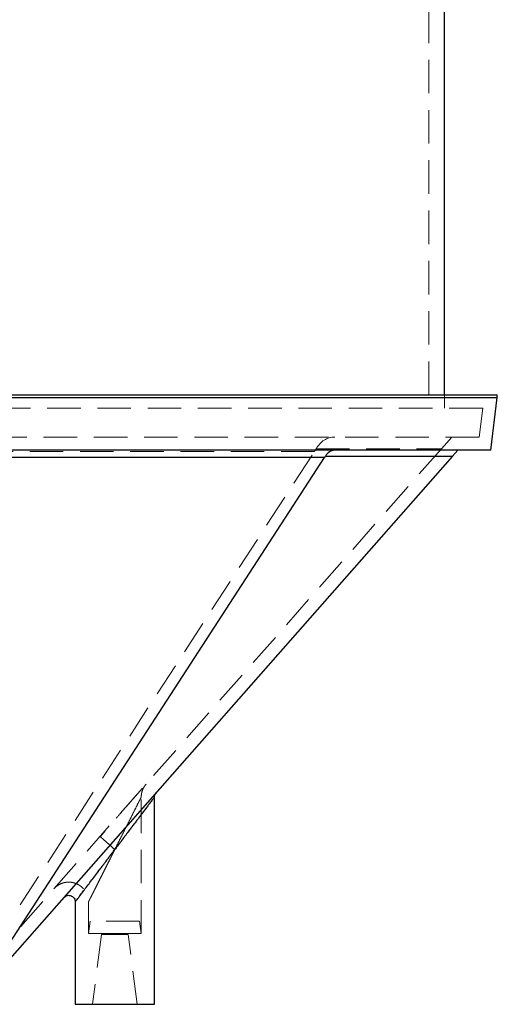
# Model space of a CAD drawing. Units: millimetres. Extents: x 80 to 8320, y 80 to 5860.
# Drawn here: x 5183 to 5545, y 1378 to 2125 of the extents above; entities that cross this region are included whole.
import ezdxf

# ---------------------------------------------------------------- set-up
doc = ezdxf.new("R2010")
doc.units = ezdxf.units.MM
doc.header["$LTSCALE"] = 20
doc.linetypes.add('SLD-Dashed', pattern=[1.905, 1.27, -0.635])
doc.linetypes.add('SLD-Solid', pattern=[0])

msp = doc.modelspace()

# ---------------------------------------------------------------- linework, layer by layer
at = {"color": 7, "linetype": 'SLD-Dashed', "lineweight": 18}
for p, q in [((5493.03, 1840.24), (5493.03, 2209.24)), ((5505.03, 1830.24), (5505.03, 1840.24)), ((5533.96, 1830.24), (4476.11, 1830.24)), ((5531.21, 1808.24), (5533.96, 1830.24)), ((5531.21, 1808.24), (5005.03, 1808.24)), ((5510.47, 1808.24), (5502.65, 1799.36)), ((5502.65, 1799.36), (5141.87, 1389.83)), ((5407.61, 1799.36), (5502.65, 1799.36)), ((5141.87, 1389.83), (5406.42, 1797.41)), ((5406.42, 1797.41), (5158.79, 1797.41)), ((5414.08, 1792.83), (5161.68, 1792.83)), ((5414.68, 1793.8), (5511.08, 1793.8)), ((5275.03, 1431.9), (5275.03, 1535.32)), ((5235.03, 1455.86), (5235.03, 1431.9)), ((5236.27, 1441.24), (5235.03, 1431.9)), ((5273.8, 1441.24), (5236.27, 1441.24)), ((5275.03, 1431.9), (5273.8, 1441.24)), ((5235.03, 1431.9), (5255.03, 1431.9)), ((5245.03, 1431.24), (5238.03, 1378.24)), ((5255.03, 1431.24), (5245.03, 1431.24)), ((5255.03, 1431.9), (5275.03, 1431.9)), ((5265.03, 1431.24), (5255.03, 1431.24)), ((5272.03, 1378.24), (5265.03, 1431.24))]:
    msp.add_line(p, q, dxfattribs=at)
at = {"color": 7, "linetype": 'SLD-Solid', "lineweight": 25}
for p, q in [((5505.03, 1840.24), (5505.03, 2197.24)), ((4465.03, 1840.24), (5545.03, 1840.24)), ((4465.03, 1838.24), (5545.03, 1838.24)), ((5540.03, 1798.24), (5545.03, 1838.24)), ((5545.03, 1838.24), (5545.03, 1840.24)), ((5540.03, 1798.24), (4470.03, 1798.24)), ((5511.08, 1793.8), (5144.99, 1378.24)), ((5144.99, 1378.24), (5414.08, 1792.83)), ((5414.08, 1792.83), (5161.68, 1792.83)), ((5414.68, 1793.8), (5511.08, 1793.8)), ((5514.99, 1798.24), (5511.08, 1793.8)), ((5285.03, 1378.24), (5285.03, 1535.32)), ((5225.03, 1455.86), (5225.03, 1378.24)), ((5225.03, 1378.24), (5255.03, 1378.24)), ((5255.03, 1378.24), (5285.03, 1378.24))]:
    msp.add_line(p, q, dxfattribs=at)
at = {"color": 7, "linetype": 'SLD-Dashed', "lineweight": 18}
for centre, major_axis, ratio, start_param, end_param in [((5421.75, 1788.24), (0, 20), 0.850651, 0, 0.981448), ((5388.64, 1788.24), (20.57, 19.24), 0.26499, 5.464739, 5.577834)]:
    msp.add_ellipse(centre, major_axis=major_axis, ratio=ratio, start_param=start_param, end_param=end_param, dxfattribs=at)
at = {"color": 7, "linetype": 'SLD-Solid', "lineweight": 25}
for centre, major_axis, ratio, start_param, end_param in [((5405.19, 1788.24), (10.29, 9.62), 0.26499, 5.464739, 5.577834), ((5421.75, 1788.24), (0, 10), 0.850651, 0, 0.981448)]:
    msp.add_ellipse(centre, major_axis=major_axis, ratio=ratio, start_param=start_param, end_param=end_param, dxfattribs=at)
at = {"color": 7, "linetype": 'SLD-Dashed', "lineweight": 18}
for points, knots in [([(5275.03, 1535.3), (5275.04, 1535.65), (5275.05, 1536.36), (5275.17, 1537.43), (5275.36, 1538.5), (5275.63, 1539.56), (5276.15, 1541.11), (5277.08, 1543.1), (5278.21, 1544.52), (5278.78, 1545.24)], [0, 0, 0, 0, 0.0964614, 0.1969192, 0.2973767, 0.3978344, 0.498292, 0.7491461, 1, 1, 1, 1]), ([(5272.77, 1538.41), (5271.75, 1537.26), (5269.72, 1534.95), (5266.28, 1531.04), (5262.7, 1526.95), (5258.6, 1522.26), (5254, 1516.98), (5248.97, 1511.15), (5245.65, 1507.25), (5244, 1505.31)], [0, 0, 0, 0, 0.128175, 0.255099, 0.381066, 0.506234, 0.672, 0.836602, 1, 1, 1, 1]), ([(5255.03, 1495.59), (5255.63, 1496.39), (5256.74, 1497.85), (5258.36, 1500), (5259.96, 1502.12), (5261.6, 1504.28), (5263.2, 1506.41), (5265.05, 1508.86), (5267.11, 1511.59), (5269.47, 1514.71), (5271.71, 1517.68), (5273.95, 1520.64), (5276.04, 1523.42), (5278.08, 1526.12), (5279.93, 1528.56), (5281.44, 1530.56), (5282.58, 1532.08), (5283.43, 1533.2), (5284.25, 1534.28), (5284.83, 1535.05), (5285.11, 1535.43), (5285.03, 1535.32), (5285.03, 1535.32)], [0, 0, 0, 0, 0.047094, 0.086337, 0.12708, 0.172874, 0.215199, 0.254058, 0.320162, 0.380746, 0.44629, 0.506931, 0.572055, 0.632323, 0.696889, 0.756541, 0.799358, 0.840123, 0.879086, 0.940493, 0.999974, 1, 1, 1, 1]), ([(5255.03, 1495.59), (5256.12, 1497.74), (5257.2, 1499.89), (5259.35, 1504.17), (5260.42, 1506.3), (5262.54, 1510.51), (5263.59, 1512.58), (5265.63, 1516.65), (5266.63, 1518.64), (5268.56, 1522.47), (5269.49, 1524.31), (5271.22, 1527.74), (5272.02, 1529.34), (5273.06, 1531.4), (5273.38, 1532.04), (5273.95, 1533.17), (5274.2, 1533.66), (5274.6, 1534.47), (5274.76, 1534.79), (5274.98, 1535.21), (5275.03, 1535.32), (5275.03, 1535.32), (5274.98, 1535.21), (5274.76, 1534.79), (5274.6, 1534.47), (5274.2, 1533.66), (5273.95, 1533.17), (5273.38, 1532.04), (5273.06, 1531.41), (5272.02, 1529.34), (5271.22, 1527.74), (5269.49, 1524.31), (5268.56, 1522.47), (5266.64, 1518.64), (5265.63, 1516.65), (5263.59, 1512.59), (5262.54, 1510.51), (5260.42, 1506.3), (5259.35, 1504.17), (5257.2, 1499.89), (5256.12, 1497.74), (5255.03, 1495.59)], [0, 0, 0, 0, 0.0625, 0.0625, 0.125, 0.125, 0.1875, 0.1875, 0.25, 0.25, 0.3125, 0.3125, 0.375, 0.375, 0.40625, 0.40625, 0.4375, 0.4375, 0.46875, 0.46875, 0.5, 0.5, 0.53125, 0.53125, 0.5625, 0.5625, 0.59375, 0.59375, 0.625, 0.625, 0.6875, 0.6875, 0.75, 0.75, 0.8125, 0.8125, 0.875, 0.875, 0.9375, 0.9375, 1, 1, 1, 1]), ([(5267.52, 1517.31), (5267.22, 1516.97), (5265.3, 1514.78), (5261.6, 1510.57), (5256.49, 1504.72), (5253.06, 1500.79), (5251.35, 1498.83)], [0, 0, 0, 0, 0.0580035, 0.3731091, 0.6870654, 1, 1, 1, 1]), ([(5243.78, 1505.51), (5243.78, 1505.51), (5244.07, 1505.25), (5245.2, 1504.26), (5246.03, 1503.52), (5248.12, 1501.69), (5249.36, 1500.59), (5251.41, 1498.79), (5252.11, 1498.16), (5253.2, 1497.21), (5253.56, 1496.89), (5254.11, 1496.4), (5254.3, 1496.24), (5254.57, 1496), (5254.71, 1495.88), (5254.87, 1495.73), (5254.95, 1495.66), (5254.99, 1495.63), (5255.01, 1495.61), (5255.02, 1495.6), (5255.03, 1495.6), (5255.03, 1495.59), (5255.03, 1495.59), (5255.03, 1495.59)], [0, 0, 0, 0, 0.25, 0.25, 0.5, 0.5, 0.75, 0.75, 0.875, 0.875, 0.9375, 0.9375, 0.96875, 0.96875, 0.984375, 0.992188, 0.996094, 0.998047, 0.999023, 0.999512, 0.999756, 0.999756, 1, 1, 1, 1]), ([(5243.78, 1505.51), (5243.78, 1505.51), (5243.78, 1505.5), (5244, 1505.32), (5244, 1505.31)], [0, 0, 0, 0, 0.9963934, 1, 1, 1, 1]), ([(5244, 1505.31), (5244.18, 1505.15), (5244.55, 1504.83), (5245.62, 1503.88), (5247.02, 1502.65), (5248.74, 1501.14), (5250.7, 1499.41), (5252.29, 1498.01), (5253.38, 1497.05), (5253.93, 1496.56), (5254.48, 1496.08), (5254.85, 1495.75), (5255.03, 1495.59)], [0, 0, 0, 0, 0.1423817, 0.2852804, 0.4281841, 0.5710877, 0.7139864, 0.8568855, 0.8926662, 0.9284471, 0.9642266, 1, 1, 1, 1]), ([(5255.03, 1495.59), (5254.43, 1494.79), (5253.33, 1493.33), (5251.71, 1491.19), (5250.1, 1489.06), (5248.47, 1486.9), (5246.86, 1484.77), (5244.75, 1481.98), (5242.15, 1478.53), (5239.08, 1474.46), (5236.12, 1470.54), (5233.3, 1466.82), (5230.71, 1463.38), (5228.79, 1460.84), (5227.48, 1459.11), (5226.63, 1457.98), (5226, 1457.14), (5225.55, 1456.54), (5225.17, 1456.05), (5224.95, 1455.76), (5225.03, 1455.86), (5225.03, 1455.86)], [0, 0, 0, 0, 0.047113, 0.086367, 0.127121, 0.172918, 0.215245, 0.254104, 0.341004, 0.425016, 0.506944, 0.592663, 0.675894, 0.756478, 0.799296, 0.840061, 0.879024, 0.910104, 0.940512, 0.999997, 1, 1, 1, 1]), ([(5255.03, 1495.59), (5254.9, 1495.32), (5254.64, 1494.8), (5254.27, 1494.07), (5253.94, 1493.43), (5253.66, 1492.87), (5253.2, 1491.96), (5252.58, 1490.73), (5251.47, 1488.52), (5250.15, 1485.89), (5248.53, 1482.67), (5246.99, 1479.61), (5245.42, 1476.49), (5243.92, 1473.52), (5242.43, 1470.56), (5241.04, 1467.79), (5239.68, 1465.1), (5238.45, 1462.66), (5237.32, 1460.41), (5236.38, 1458.54), (5235.63, 1457.05), (5235.15, 1456.09), (5235, 1455.79), (5235.08, 1455.96), (5235.3, 1456.39), (5235.71, 1457.2), (5236.38, 1458.54), (5237.32, 1460.41), (5238.45, 1462.66), (5239.68, 1465.1), (5241.04, 1467.79), (5242.43, 1470.56), (5243.92, 1473.52), (5245.42, 1476.49), (5246.99, 1479.61), (5248.53, 1482.67), (5250.15, 1485.89), (5251.47, 1488.52), (5252.58, 1490.73), (5253.35, 1492.25), (5254.18, 1493.89), (5254.72, 1494.96), (5255.03, 1495.59)], [0, 0, 0, 0, 0.0087268, 0.0165327, 0.0234179, 0.0293823, 0.0344259, 0.0526012, 0.0688038, 0.1051717, 0.1372229, 0.1726038, 0.2048215, 0.2393791, 0.2709991, 0.304467, 0.3348684, 0.3666636, 0.3951366, 0.4242319, 0.4501142, 0.4758195, 0.4999623, 0.5159799, 0.5324895, 0.5498891, 0.5757713, 0.6048671, 0.6333398, 0.6651355, 0.6955367, 0.729005, 0.7606247, 0.7951828, 0.8274004, 0.8627814, 0.8948295, 0.9311991, 0.9473989, 0.9655756, 0.9799027, 1, 1, 1, 1]), ([(5251.28, 1498.9), (5251.28, 1498.9), (5251.38, 1498.81), (5251.75, 1498.48), (5252.03, 1498.23), (5252.73, 1497.62), (5253.14, 1497.26), (5254.05, 1496.46), (5254.54, 1496.02), (5255.03, 1495.59)], [0, 0, 0, 0, 0.25, 0.25, 0.5, 0.5, 0.75, 0.75, 1, 1, 1, 1]), ([(5208.78, 1465.78), (5209.48, 1466.49), (5210.83, 1467.85), (5213.18, 1469.28), (5215.46, 1470.21), (5217.58, 1470.71), (5219.48, 1470.89), (5221.11, 1470.85), (5222.5, 1470.68), (5223.83, 1470.39), (5225.27, 1469.95), (5226.91, 1469.24), (5228.69, 1468.18), (5230.53, 1466.68), (5232.28, 1464.68), (5233.77, 1462.13), (5234.53, 1459.91), (5234.84, 1458.29), (5234.96, 1457.43), (5235.02, 1456.59), (5235.03, 1456.04), (5235.03, 1455.79)], [0, 0, 0, 0, 0.082591, 0.157644, 0.225102, 0.28498, 0.337294, 0.382045, 0.419219, 0.45305, 0.494252, 0.543354, 0.600388, 0.665312, 0.7381, 0.818767, 0.907351, 0.930779, 0.954698, 0.979105, 1, 1, 1, 1])]:
    msp.add_open_spline(points, degree=3, knots=knots, dxfattribs=at)
at = {"color": 7, "linetype": 'SLD-Solid', "lineweight": 25}
for points, knots in [([(5285.03, 1535.3), (5285.09, 1535.91), (5285.2, 1537.14), (5285.92, 1538.13), (5286.28, 1538.63)], [0, 0, 0, 0, 0.500001, 1, 1, 1, 1]), ([(5285.03, 1535.32), (5284.99, 1535.26), (5284.92, 1535.17), (5284.51, 1534.63), (5284.07, 1534.04), (5283.43, 1533.2), (5282.58, 1532.08), (5281.44, 1530.56), (5279.93, 1528.56), (5278.08, 1526.12), (5276.05, 1523.42), (5274.09, 1520.83), (5272.17, 1518.29), (5270.39, 1515.93), (5268.55, 1513.49), (5266.66, 1510.99), (5264.89, 1508.65), (5263.2, 1506.41), (5261.6, 1504.29), (5259.96, 1502.12), (5258.36, 1500), (5256.74, 1497.85), (5255.63, 1496.39), (5255.03, 1495.59)], [0, 0, 0, 0, 0.059464, 0.089874, 0.120955, 0.159914, 0.200675, 0.243488, 0.303129, 0.367685, 0.427942, 0.493054, 0.541175, 0.592428, 0.64281, 0.692597, 0.74592, 0.784777, 0.827099, 0.872887, 0.913641, 0.952902, 1, 1, 1, 1]), ([(5225.03, 1455.86), (5225.08, 1455.92), (5225.17, 1456.05), (5225.91, 1457.03), (5227.02, 1458.5), (5228.6, 1460.59), (5230.71, 1463.38), (5233.3, 1466.82), (5236.12, 1470.54), (5239.08, 1474.46), (5242.15, 1478.53), (5244.75, 1481.98), (5246.86, 1484.77), (5248.47, 1486.9), (5250.1, 1489.06), (5251.71, 1491.19), (5253.33, 1493.33), (5254.43, 1494.8), (5255.03, 1495.59)], [0, 0, 0, 0, 0.059492, 0.120913, 0.179989, 0.243406, 0.324003, 0.407245, 0.492975, 0.574916, 0.658939, 0.745852, 0.784721, 0.827055, 0.872856, 0.913621, 0.952892, 1, 1, 1, 1]), ([(5251.28, 1498.9), (5251.28, 1498.9), (5251.38, 1498.81), (5251.75, 1498.48), (5252.03, 1498.23), (5252.73, 1497.62), (5253.14, 1497.26), (5254.05, 1496.46), (5254.54, 1496.02), (5255.03, 1495.59)], [0, 0, 0, 0, 0.25, 0.25, 0.5, 0.5, 0.75, 0.75, 1, 1, 1, 1]), ([(5216.28, 1459.17), (5216.76, 1459.6), (5217.61, 1460.38), (5219.12, 1460.84), (5220.32, 1460.89), (5221.35, 1460.72), (5222.43, 1460.31), (5223.65, 1459.45), (5224.52, 1458.23), (5224.97, 1456.93), (5225.01, 1456.18), (5225.03, 1455.79)], [0, 0, 0, 0, 0.156692, 0.283512, 0.380281, 0.451103, 0.541175, 0.662609, 0.81524, 0.903689, 1, 1, 1, 1])]:
    msp.add_open_spline(points, degree=3, knots=knots, dxfattribs=at)

doc.saveas('drawing.dxf')
